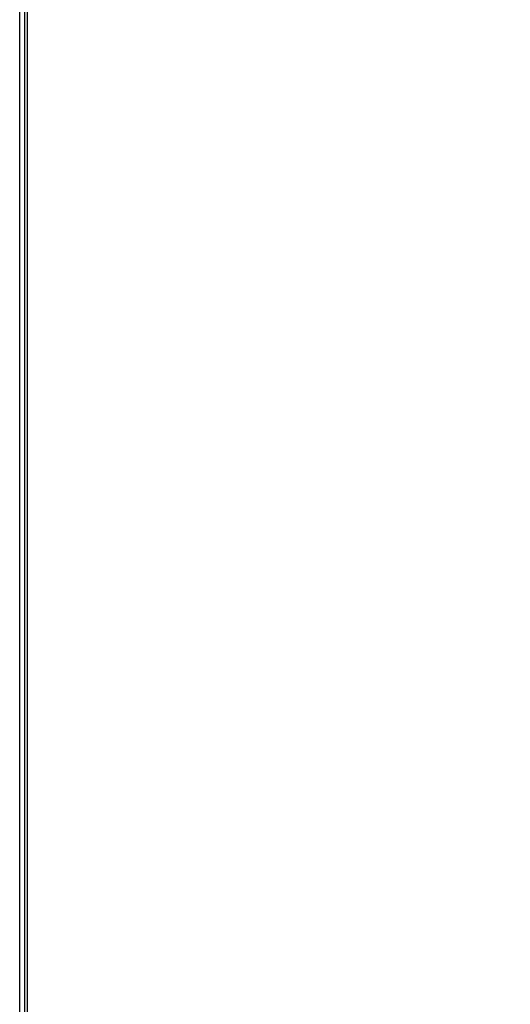
# Model space of a CAD drawing. Extents: x 0 to 42050, y 0 to 29700.
# Drawn here: x 36756 to 37208, y 4113 to 5021 of the extents above; entities that cross this region are included whole.
import ezdxf

# ---------------------------------------------------------------- set-up
doc = ezdxf.new("R2010")
doc.units = 0
doc.header["$LTSCALE"] = 15
doc.layers.get('DEFPOINTS').update_dxf_attribs({"linetype": 'CONTINUOUS'})
doc.layers.add('P001', color=131, linetype='CONTINUOUS')
doc.layers.add('P_2DIM', color=6, linetype='CONTINUOUS')
doc.styles.add('BIGFONT', font='simplex.shx', dxfattribs={"bigfont": 'bigfont.shx'})
doc.dimstyles.new('DIMBIGFONT$0', dxfattribs={"dimscale": 30, "dimtxt": 3, "dimasz": 2, "dimexe": 1.5, "dimexo": 3, "dimgap": 0.75, "dimtad": 1, "dimdec": 1, "dimdsep": 46, "dimtxsty": 'BIGFONT', "dimcen": 0, "dimclrt": 230, "dimadec": 1, "dimazin": 2, "dimtfac": 0.6, "dimtdec": 1, "dimtofl": 0, "dimtmove": 2, "dimatfit": 3, "dimfxl": 1, "dimtvp": 1, "dimtolj": 1, "dimarcsym": 0})

# ---------------------------------------------------------------- blocks, each defined once
blk = doc.blocks.new('*D53')
at = {"layer": 'DEFPOINTS', "color": 0}
for p in [(36763.46, 5284.97), (37523.99, 5284.97), (36763.46, 3156.97)]:
    blk.add_point(p, dxfattribs=at)
at = {"layer": 'P_2DIM', "color": 0, "lineweight": -2}
for p, q in [((36913.46, 5284.97), (37598.99, 5284.97)), ((37523.99, 3256.97), (37523.99, 5184.97)), ((36913.46, 3156.97), (37598.99, 3156.97))]:
    blk.add_line(p, q, dxfattribs=at)
at = {"layer": 'P_2DIM', "color": 0}
for points in [[(37507.32, 5184.97), (37540.66, 5184.97), (37523.99, 5284.97)], [(37507.32, 3256.97), (37540.66, 3256.97), (37523.99, 3156.97)]]:
    blk.add_solid(points, dxfattribs=at)
at = {"layer": 'P_2DIM', "color": 3, "insert": (37411.49, 4220.97), "char_height": 150, "attachment_point": 5, "rotation": 90, "style": 'BIGFONT'}
blk.add_mtext('\\A1;2128', dxfattribs=at)

msp = doc.modelspace()

# ---------------------------------------------------------------- linework, layer by layer
at = {"layer": 'P001'}
for points in [[(36756.14, 3156.97), (36756.14, 5847.43)], [(36760.63, 5847.43), (36760.63, 3912.11)], [(36763.46, 3912.11), (36763.46, 5847.43)]]:
    msp.add_lwpolyline(points, dxfattribs=at)

# ---------------------------------------------------------------- dimensions: what is measured, and where the dimension line sits
at = {"layer": 'P_2DIM'}
dim = msp.add_linear_dim(base=(37523.99, 5284.97), p1=(36763.46, 3156.97), p2=(36763.46, 5284.97), angle=90, dimstyle='DIMBIGFONT$0', override={"dimscale": 50, "dimclrt": 3}, dxfattribs=at)
dim.commit()
dim.dimension.update_dxf_attribs({"geometry": '*D53', "text_midpoint": (37411.49, 4220.97)})

doc.saveas('drawing.dxf')
